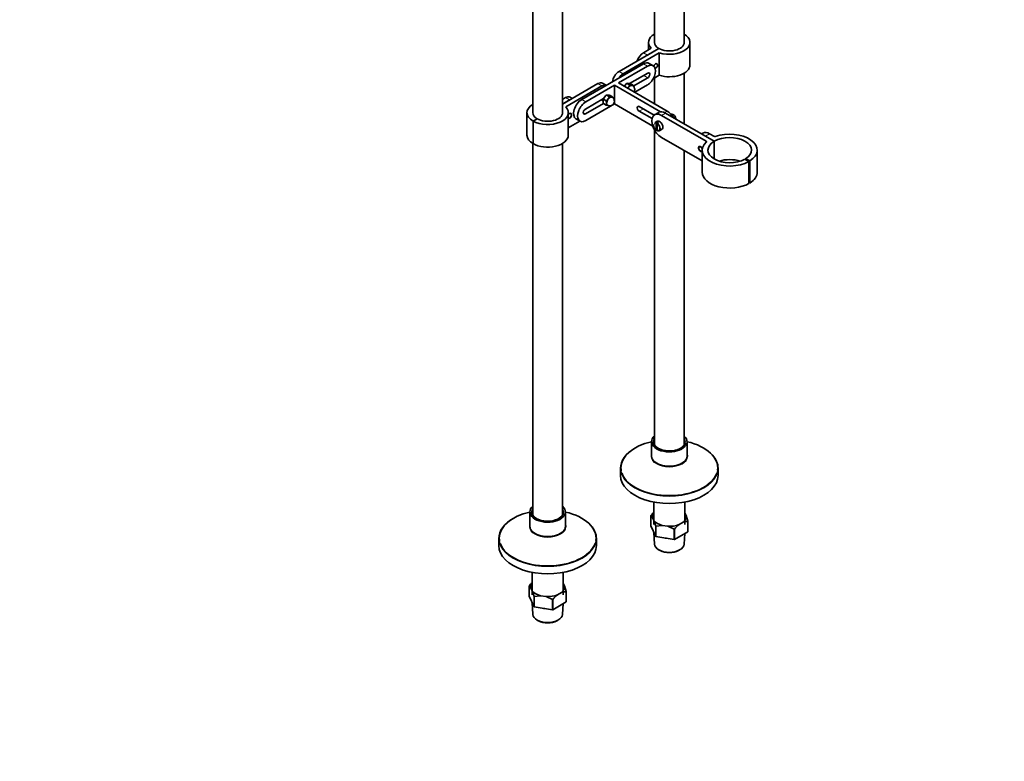
# Model space of a CAD drawing. Units: millimetres. Extents: x 0 to 1460, y 0 to 2747.
# Drawn here: x 602 to 1460, y 0 to 646 of the extents above; entities that cross this region are included whole.
import ezdxf
from ezdxf import colors
from ezdxf.entities.mleader import LeaderData, LeaderLine
from ezdxf.math import Vec2, Vec3

# ---------------------------------------------------------------- set-up
doc = ezdxf.new("R2010")
doc.units = ezdxf.units.MM
doc.layers.add('DV7_Défaut', color=7, linetype='Continuous')
doc.layers.add('Défaut', color=7, linetype='Continuous')

# ---------------------------------------------------------------- blocks, each defined once
blk = doc.blocks.new('_DOT')
at = {"color": 0}
blk.add_line((0, 0), (-1, 0), dxfattribs=at)
at = {"color": 0, "const_width": 0.333}
blk.add_lwpolyline([(-0.1665, 0, 1), (0.1665, 0, 1)], format="xyb", close=True, dxfattribs=at)
blk = doc.blocks.new('SE6')
at = {"layer": 'DV7_Défaut', "color": 7, "linetype": 'Continuous', "lineweight": 35}
for p, q in [((1049.02, 805.14), (1049.02, 565.09)), ((1075.02, 565.09), (1075.02, 805.14)), ((1181.08, 626.33), (1181.08, 747.78)), ((1155.08, 745.6), (1155.08, 626.33)), ((1124.24, 601.01), (1158.89, 621.02)), ((1152.32, 621.31), (1145.45, 617.34)), ((1148.99, 615.3), (1158.89, 621.02)), ((1150.08, 626.33), (1150.08, 620.02)), ((1186.08, 606.73), (1186.08, 626.33)), ((1159.39, 617.23), (1127.78, 598.97)), ((1159.39, 597.63), (1159.39, 617.23)), ((1091.71, 576.52), (1145.45, 607.55)), ((1123.89, 591.01), (1148.99, 605.51)), ((1153.99, 606), (1150.45, 608.04)), ((1133.51, 590.45), (1149.34, 599.59)), ((1149.34, 595.5), (1136.63, 588.16)), ((1159.39, 597.63), (1154.04, 594.54)), ((1155.08, 595.14), (1155.08, 573)), ((1181.08, 555.34), (1181.08, 599.54)), ((1105.86, 590.4), (1075.02, 572.59)), ((1077.78, 570.11), (1109.39, 588.36)), ((1095.25, 574.48), (1120.35, 588.97)), ((1113.15, 588.9), (1109.86, 590.8)), ((1120.35, 588.97), (1120.35, 572.64)), ((1120.35, 588.97), (1160.36, 565.87)), ((1123.89, 591.01), (1166.31, 566.52)), ((1130.57, 590.22), (1128.89, 588.13)), ((1131.31, 590.5), (1130.57, 590.22)), ((1131.35, 590.67), (1131.31, 590.5)), ((1131.31, 590.5), (1133.64, 589.15)), ((1133.4, 590.48), (1131.35, 590.67)), ((1132.16, 586.79), (1131.78, 586.46)), ((1132.51, 587.23), (1132.16, 586.79)), ((1132.87, 587.67), (1132.51, 587.23)), ((1133.64, 589.15), (1132.87, 587.67)), ((1134.14, 590.24), (1133.4, 590.48)), ((1134.99, 588.89), (1133.64, 589.15)), ((1134.14, 590.24), (1136.47, 588.9)), ((1135.34, 588.86), (1134.99, 588.89)), ((1135.7, 588.83), (1135.34, 588.86)), ((1136.47, 588.9), (1135.7, 588.83)), ((1136.61, 588.16), (1136.47, 588.9)), ((1148.99, 589.18), (1138.03, 582.85)), ((1075.02, 576.68), (1077.57, 578.15)), ((1081.11, 576.11), (1075.02, 572.59)), ((1083.45, 577.46), (1081.57, 578.55)), ((1094.9, 568.15), (1110.77, 577.32)), ((1109.01, 576.3), (1110.45, 575.47)), ((1110.45, 576.46), (1110.45, 573.72)), ((1110.84, 577.46), (1110.81, 576.77)), ((1110.81, 576.77), (1113.14, 575.43)), ((1112.89, 580.01), (1110.84, 577.46)), ((1113.64, 580.29), (1112.89, 580.01)), ((1114.48, 576.58), (1113.14, 575.43)), ((1113.14, 575.43), (1113.42, 573.85)), ((1113.67, 580.46), (1113.64, 580.29)), ((1113.64, 580.29), (1115.97, 578.95)), ((1115.72, 580.28), (1113.67, 580.46)), ((1114.84, 577.02), (1114.48, 576.58)), ((1115.19, 577.46), (1114.84, 577.02)), ((1115.97, 578.95), (1115.19, 577.46)), ((1116.47, 580.04), (1115.72, 580.28)), ((1117.31, 578.69), (1115.97, 578.95)), ((1116.47, 580.04), (1118.79, 578.69)), ((1117.67, 578.65), (1117.31, 578.69)), ((1118.02, 578.62), (1117.67, 578.65)), ((1118.79, 578.69), (1118.02, 578.62)), ((1118.93, 577.95), (1118.79, 578.69)), ((1110.71, 573.2), (1094.9, 564.07)), ((1120.35, 572.64), (1095.25, 558.15)), ((1110.81, 573), (1113.14, 571.66)), ((1113.14, 571.66), (1114.48, 571.4)), ((1113.42, 573.85), (1113.42, 573.38)), ((1113.42, 573.38), (1113.42, 572.9)), ((1114.48, 571.4), (1114.55, 571.39)), ((1153.67, 553.41), (1120.35, 572.64)), ((1154.79, 562.96), (1141.92, 570.4)), ((1044.02, 565.09), (1044.02, 545.49)), ((1052.82, 559.78), (1049.29, 557.74)), ((1052.82, 559.78), (1049.29, 557.74)), ((1080.02, 545.49), (1080.02, 565.09)), ((1086.71, 559.69), (1090.25, 557.65)), ((1141.92, 566.31), (1153.07, 559.88)), ((1158.85, 565.36), (1155.31, 563.32)), ((1200.34, 540.13), (1161.19, 562.74)), ((1207.33, 540.19), (1164.72, 564.78)), ((1170.7, 562.31), (1171.05, 561.88)), ((1171.05, 561.88), (1171.41, 561.44)), ((1171.41, 561.44), (1171.79, 560.7)), ((1049.29, 538.14), (1049.29, 557.74)), ((1049.29, 557.74), (1049.29, 538.14)), ((1080.02, 551.8), (1090.2, 557.68)), ((1155.08, 550.17), (1155.08, 275.97)), ((1157.6, 557.53), (1155.48, 556.31)), ((1156.63, 550.12), (1156.63, 555.72)), ((1157.76, 556.79), (1156.98, 556.34)), ((1156.98, 549.91), (1157.62, 550.28)), ((1157.62, 555.15), (1157.62, 549.55)), ((1157.76, 555.56), (1157.76, 556.79)), ((1157.97, 555.77), (1158.75, 556.22)), ((1159.48, 549.38), (1161.6, 550.6)), ((1161.19, 543.55), (1196.76, 523.02)), ((1197.39, 547.2), (1196.28, 546.56)), ((1199.72, 544.57), (1207.33, 540.19)), ((1203.26, 546.62), (1207.41, 544.22)), ((1049.02, 538.3), (1049.02, 214.73)), ((1075.02, 214.73), (1075.02, 538.3)), ((1196.76, 532.43), (1196.76, 513.24)), ((1207.33, 540.19), (1207.33, 524.67)), ((1207.33, 524.67), (1207.33, 540.19)), ((1244.76, 513.24), (1244.76, 532.43)), ((1181.08, 275.97), (1181.08, 532.07)), ((1233.96, 524.54), (1237.43, 522.46)), ((1238.31, 522.98), (1234.66, 524.95)), ((1234.66, 524.95), (1234.66, 524.12)), ((1237.43, 522.46), (1237.43, 503.27)), ((1238.31, 503.79), (1238.31, 522.98)), ((1237.43, 504.27), (1238.31, 503.79)), ((1152.58, 278.5), (1152.58, 265.94)), ((1183.58, 265.94), (1183.58, 278.5)), ((1125.58, 255.34), (1125.58, 249.1)), ((1210.58, 249.1), (1210.58, 255.34)), ((1154.48, 225.86), (1154.48, 206.24)), ((1181.68, 206.24), (1181.68, 225.86)), ((1046.52, 217.26), (1046.52, 204.7)), ((1077.52, 204.7), (1077.52, 217.26)), ((1181.68, 216.22), (1182.71, 214)), ((1151.93, 214), (1151.93, 205.02)), ((1151.93, 214), (1153.45, 212.36)), ((1154.7, 209.66), (1153.45, 212.36)), ((1154.7, 209.66), (1156.22, 204.76)), ((1180.04, 208.25), (1176.63, 206.27)), ((1184.23, 209.09), (1182.71, 214)), ((1184.19, 200.03), (1184.19, 209.01)), ((1184.23, 209.09), (1184.23, 200.11)), ((1151.93, 205.02), (1156.22, 195.78)), ((1154.62, 199.22), (1155.16, 189.27)), ((1156.22, 195.78), (1156.22, 204.76)), ((1156.33, 204.7), (1162, 205.45)), ((1156.33, 204.7), (1156.33, 195.72)), ((1166.66, 204.73), (1162, 205.45)), ((1166.66, 204.73), (1172.33, 202.22)), ((1172.33, 193.24), (1172.33, 202.22)), ((1172.48, 202.24), (1172.48, 193.26)), ((1172.48, 193.26), (1184.19, 200.03)), ((1181.01, 189.27), (1181.5, 198.47)), ((1019.52, 194.11), (1019.52, 187.87)), ((1104.52, 187.87), (1104.52, 194.11)), ((1156.33, 195.72), (1172.33, 193.24)), ((1159.36, 183.98), (1160.07, 183.61)), ((1176.1, 183.61), (1176.8, 183.98)), ((1048.42, 164.62), (1048.42, 145)), ((1075.62, 145), (1075.62, 164.62)), ((1075.62, 154.98), (1076.65, 152.76)), ((1045.87, 152.76), (1045.87, 143.78)), ((1045.87, 152.76), (1047.38, 151.12)), ((1048.63, 148.43), (1047.38, 151.12)), ((1048.63, 148.43), (1050.15, 143.52)), ((1073.98, 147.01), (1070.56, 145.04)), ((1078.17, 147.85), (1076.65, 152.76)), ((1078.13, 138.79), (1078.13, 147.77)), ((1078.17, 147.85), (1078.17, 138.87)), ((1045.87, 143.78), (1050.15, 134.54)), ((1048.56, 137.98), (1049.09, 128.03)), ((1050.15, 134.54), (1050.15, 143.52)), ((1050.26, 143.46), (1055.93, 144.22)), ((1050.26, 143.46), (1050.26, 134.48)), ((1060.6, 143.49), (1055.93, 144.22)), ((1060.6, 143.49), (1066.27, 140.98)), ((1066.27, 132), (1066.27, 140.98)), ((1066.41, 141.01), (1066.41, 132.03)), ((1066.41, 132.03), (1078.13, 138.79)), ((1050.26, 134.48), (1066.27, 132)), ((1074.94, 128.03), (1075.43, 137.23)), ((1053.3, 122.75), (1054, 122.38)), ((1070.03, 122.38), (1070.73, 122.75))]:
    blk.add_line(p, q, dxfattribs=at)
at = {"layer": 'DV7_Défaut', "color": 7, "linetype": 'Continuous', "lineweight": 18}
for p, q in [((1145.45, 617.34), (1148.99, 615.3)), ((1124.24, 601.01), (1127.78, 598.97)), ((1148.99, 605.51), (1145.45, 607.55)), ((1149.34, 595.5), (1145.81, 597.54)), ((1109.39, 588.36), (1105.86, 590.4)), ((1081.11, 576.11), (1077.57, 578.15)), ((1095.25, 574.48), (1091.71, 576.52)), ((1141.92, 566.31), (1145.45, 568.35)), ((1094.9, 564.07), (1093.13, 565.09)), ((1161.19, 562.74), (1164.72, 564.78)), ((1166.31, 566.52), (1163.98, 565.17)), ((1203.26, 546.62), (1199.72, 544.57)), ((1200.34, 539.71), (1200.34, 540.13))]:
    blk.add_line(p, q, dxfattribs=at)
at = {"layer": 'DV7_Défaut', "color": 7, "linetype": 'Continuous', "lineweight": 35}
for centre, radius, start, end in [((1133.93, 585.22), 4, 0, 60), ((1133.93, 585.22), 4, 330, 0), ((1112.11, 574.93), 2.25, 125.14565, 137.1771), ((1116.25, 575.01), 4, 0, 60), ((1120.59, 578.27), 11.11, 204.16041, 208.31394), ((1108.58, 573.35), 4.86, 339.5406, 354.69401), ((1116.25, 575.01), 4, 240, 0), ((1169.64, 559.86), 4, 356.79378, 92.66896), ((1157.41, 555.68), 0.788, 123.36866, 177.22069), ((1158.4, 555.11), 0.788, 123.36886, 177.22048), ((1174.81, 194.71), 29.95, 132.78633, 139.69395), ((1195.32, 182.87), 29.95, 128.6114, 139.69395), ((1184.15, 197.56), 11.45, 89.79716, 111.03768), ((1068.75, 133.47), 29.95, 132.78633, 139.69395), ((1078.09, 136.32), 11.45, 89.79716, 111.03768), ((1089.25, 121.63), 29.95, 128.6114, 139.69395)]:
    blk.add_arc(centre, radius, start, end, dxfattribs=at)
for centre, major_axis, start_param, end_param in [((1168.08, 626.33), (18, 0), 2.377806, 3.645511), ((1168.08, 626.33), (-18, 0), 1.066878, 3.905379), ((1168.08, 626.33), (13, 0), 3.141593, 3.926991), ((1168.08, 626.33), (-13, 0), 0.785398, 3.141593), ((1145.45, 610.81), (-4, -6.93), 3.926991, 5.11339), ((1124.24, 594.48), (-4, -6.93), 3.926991, 5.372459), ((1145.45, 599.38), (-5, -8.66), 3.141593, 3.926991), ((1148.99, 597.34), (-5, -8.66), 0.785398, 3.926991), ((1156.06, 605.51), (-1.25, -2.17), 0.655846, 4.983838), ((1156.06, 605.51), (-1.2, -2.08), 0.638666, 5.001018), ((1168.08, 606.73), (-18, 0), 1.066878, 3.141593), ((1127.78, 592.44), (4, 6.93), 0.785398, 1.508132), ((1149.34, 597.54), (-1.25, -2.17), 0.785398, 3.926991), ((1105.86, 583.87), (-4, -6.93), 3.141593, 3.926991), ((1109.39, 581.83), (-4, -6.93), 3.204257, 3.926991), ((1130.96, 586.93), (2.17, 3.76), 0.658747, 0.91205), ((1133.93, 585.22), (-2.02, -3.5), 4.593937, 4.712389), ((1133.93, 585.22), (-2, -3.46), 4.45059, 4.712389), ((1133.93, 585.22), (2, 3.46), 0.261799, 1.308997), ((1133.93, 585.22), (2.02, 3.5), 0.405147, 1.165649), ((1133.93, 585.22), (-2, -3.46), 3.141593, 3.403392), ((1133.93, 585.22), (-2.02, -3.5), 2.965724, 3.260044), ((1077.57, 571.62), (-4, -6.93), 3.141593, 3.926991), ((1091.71, 568.35), (5, 8.66), 0.785398, 3.141593), ((1113.28, 576.72), (-2.17, -3.76), 4.847537, 5.10084), ((1113.28, 576.72), (2.17, 3.76), 0.658747, 0.91205), ((1116.25, 575.01), (-2, -3.46), 4.45059, 5.497787), ((1116.25, 575.01), (-2.02, -3.5), 4.593937, 5.35444), ((1116.25, 575.01), (2, 3.46), 0.261799, 1.308997), ((1116.25, 575.01), (2.02, 3.5), 0.405147, 1.165649), ((1116.25, 575.01), (-2, -3.46), 3.141593, 3.403392), ((1116.25, 575.01), (-2.02, -3.5), 2.965724, 3.260044), ((1062.02, 565.09), (18, 0), 2.377806, 3.926991), ((1062.02, 565.09), (-18, 0), 0.785398, 3.645511), ((1095.25, 566.31), (5, 8.66), 0.785398, 3.926991), ((1094.9, 566.11), (1.25, 2.17), 0.785398, 3.926991), ((1116.25, 575.01), (2, 3.46), 2.356194, 3.141593), ((1116.25, 575.01), (2.02, 3.5), 2.499542, 3.260044), ((1141.92, 568.35), (1.25, -2.17), 2.356194, 5.497787), ((1062.02, 565.09), (13, 0), 3.141593, 3.926991), ((1062.02, 565.09), (-13, 0), 0.785398, 3.141593), ((1081.11, 562.23), (1.25, 2.17), 0, 1.451165), ((1081.11, 562.23), (1.2, 2.08), 0, 1.484327), ((1081.11, 562.23), (1.25, 2.17), 3.261224, 6.283185), ((1081.11, 562.23), (1.2, 2.08), 3.228062, 6.283185), ((1161.19, 553.15), (5.88, -10.18), 2.356194, 5.497787), ((1159.6, 554.07), (2, -3.46), 0, 3.141593), ((1164.72, 555.19), (5.88, -10.18), 2.356194, 3.141593), ((1166.31, 558.35), (-5, 8.66), 4.667956, 5.497787), ((1158.25, 553.29), (-2, 3.46), 5.321881, 5.673693), ((1062.02, 545.49), (18, 0), 3.141593, 3.926991), ((1062.02, 545.49), (-18, 0), 0.785398, 3.141593), ((1203.26, 537.02), (5.88, -10.18), 2.356194, 3.141593), ((1220.76, 532.43), (-19, 0), 2.391101, 5.497787), ((1207.77, 544.42), (0.5, 0), 3.926991, 5.271368), ((1220.76, 532.43), (-24, 0), 2.391101, 5.271368), ((1195.31, 533.45), (1.25, -2.17), 1.301724, 6.283185), ((1195.31, 533.45), (1.05, -1.82), 0.938165, 6.283185), ((1220.76, 532.43), (24, 0), 2.582614, 5.480334), ((1195.31, 533.45), (1.05, -1.82), 0, 0.587167), ((1220.76, 532.43), (19, 0), 2.356194, 5.480334), ((1199.99, 539.93), (-0.5, 0), 2.582614, 3.926991), ((1195.31, 533.45), (1.25, -2.17), 0, 0.182243), ((1220.76, 513.24), (-19, 0), 4.20616, 5.218618), ((1220.76, 513.24), (24, 0), 3.141593, 5.480334), ((1220.76, 513.24), (-24, 0), 2.391101, 3.141593), ((1168.08, 278.5), (-15.5, 0), 5.707298, 6.283185), ((1168.08, 278.5), (-15.5, 0), 0, 3.717479), ((1168.08, 255.76), (-42.17, 0), 5.088741, 6.283185), ((1168.08, 278.5), (-14.03, 0), 0.03959, 3.013333), ((1168.08, 278.07), (-13.5, 0), 6.010173, 6.283185), ((1168.08, 278.07), (-13.5, 0), 0, 3.414605), ((1168.08, 278.5), (-14.03, 0), 3.483479, 3.526608), ((1168.08, 255.76), (-42.17, 0), 3.054911, 4.336037), ((1168.08, 255.34), (-42.5, 0), 5.497787, 6.283185), ((1168.08, 265.49), (-15.86, 0), 3.13395, 3.354208), ((1168.08, 255.34), (-42.5, 0), 3.141593, 3.622633), ((1168.08, 265.94), (-15.5, 0), 0, 3.141593), ((1168.08, 249.1), (-42.5, 0), 0, 3.141593), ((1168.08, 255.76), (-42.17, 0), 0, 0.12346), ((1168.08, 255.76), (-42.17, 0), 0.214126, 2.938144), ((1062.02, 194.52), (-42.17, 0), 5.088741, 6.283185), ((1062.02, 217.26), (-15.5, 0), 5.707298, 6.283185), ((1062.02, 217.26), (-15.5, 0), 0, 3.717479), ((1062.02, 217.26), (-14.03, 0), 0.03959, 3.013333), ((1062.02, 216.83), (-13.5, 0), 6.010173, 6.283185), ((1062.02, 216.83), (-13.5, 0), 0, 3.414605), ((1062.02, 217.26), (-14.03, 0), 3.483479, 3.526608), ((1062.02, 194.52), (-42.17, 0), 3.054911, 4.336037), ((1168.08, 213.18), (14.7, 0), 2.752308, 3.238316), ((1062.02, 194.11), (-42.5, 0), 5.497787, 6.283185), ((1062.02, 204.25), (-15.86, 0), 3.13395, 3.354208), ((1168.08, 213.18), (-14.7, 0), 0.426875, 1.143921), ((1168.08, 213.18), (14.7, 0), 4.615666, 5.332711), ((1168.08, 213.18), (-14.7, 0), 2.52127, 3.238316), ((1062.02, 204.7), (-15.5, 0), 0, 3.141593), ((1062.02, 194.11), (-42.5, 0), 3.141593, 3.622632), ((1062.02, 194.52), (-42.17, 0), 0, 0.12346), ((1062.02, 194.52), (-42.17, 0), 0.214126, 2.938144), ((1168.08, 189.5), (12.93, 0), 3.172471, 6.252307), ((1168.08, 201.99), (13.6, 0), 4.359633, 4.541546), ((1062.02, 187.87), (-42.5, 0), 0, 3.141593), ((1168.08, 188.68), (-11.89, 0), 0.83107, 2.310522), ((1062.02, 151.94), (14.7, 0), 2.752308, 3.238316), ((1062.02, 151.94), (-14.7, 0), 0.426875, 1.143921), ((1062.02, 151.94), (-14.7, 0), 2.52127, 3.238316), ((1062.02, 151.94), (14.7, 0), 4.615666, 5.332711), ((1062.02, 140.76), (13.6, 0), 4.359633, 4.541546), ((1062.02, 128.26), (12.93, 0), 3.172471, 6.252307), ((1062.02, 127.45), (-11.89, 0), 0.83107, 2.310522)]:
    blk.add_ellipse(centre, major_axis=major_axis, ratio=0.57735, start_param=start_param, end_param=end_param, dxfattribs=at)
at = {"layer": 'DV7_Défaut', "color": 7, "linetype": 'Continuous', "lineweight": 18}
for centre, major_axis, start_param, end_param in [((1157.12, 552.64), (1.75, -3.03), 2.557552, 5.296429), ((1157.48, 552.84), (2, -3.46), 2.5321, 3.141593), ((1157.12, 552.64), (-1.75, 3.03), 2.557552, 5.296429), ((1157.48, 552.84), (-2, 3.46), 3.159383, 5.321881), ((1168.08, 278.5), (-14.03, 0), 5.898169, 6.283185), ((1168.08, 278.5), (-14.03, 0), 0, 0.03959), ((1168.08, 278.5), (-14.03, 0), 3.013333, 3.483479), ((1168.08, 265.49), (-15.86, 0), 6.07057, 6.283185), ((1168.08, 265.49), (-15.86, 0), 0, 3.13395), ((1168.08, 255.34), (-42.5, 0), 0, 3.141593), ((1168.08, 255.76), (-42.17, 0), 0.12346, 0.214126), ((1168.08, 255.76), (-42.17, 0), 2.938144, 3.054911), ((1062.02, 217.26), (-14.03, 0), 5.898169, 6.283185), ((1062.02, 217.26), (-14.03, 0), 0, 0.03959), ((1062.02, 217.26), (-14.03, 0), 3.013333, 3.483479), ((1062.02, 204.25), (-15.86, 0), 6.07057, 6.283185), ((1062.02, 204.25), (-15.86, 0), 0, 3.13395), ((1062.02, 194.11), (-42.5, 0), 0, 3.141593), ((1062.02, 194.52), (-42.17, 0), 0.12346, 0.214126), ((1062.02, 194.52), (-42.17, 0), 2.938144, 3.054911)]:
    blk.add_ellipse(centre, major_axis=major_axis, ratio=0.57735, start_param=start_param, end_param=end_param, dxfattribs=at)
at = {"layer": 'DV7_Défaut', "color": 7, "linetype": 'Continuous', "lineweight": 35}
for points, knots in [([(1156.63, 550.12), (1156.63, 550.01), (1156.66, 549.93), (1156.79, 549.85), (1156.89, 549.86), (1156.98, 549.91)], [0, 0, 0, 0, 0.5, 0.5, 1, 1, 1, 1]), ([(1157.75, 549.3), (1157.74, 549.31), (1157.73, 549.31), (1157.65, 549.36), (1157.62, 549.44), (1157.62, 549.55)], [0, 0, 0, 0, 0.137331, 0.137331, 1, 1, 1, 1]), ([(1157.68, 549.33), (1157.91, 549.25), (1158.39, 549.11), (1159.08, 549.13), (1159.39, 549.37), (1159.49, 549.45)], [0, 0, 0, 0, 0.31678, 0.811139, 1, 1, 1, 1])]:
    blk.add_open_spline(points, degree=3, knots=knots, dxfattribs=at)
for points in [[(1151.93, 214), (1151.95, 214.04), (1151.97, 214.08)], [(1184.23, 209.09), (1184.21, 209.05), (1184.19, 209.01)], [(1156.33, 204.7), (1156.27, 204.73), (1156.22, 204.76)], [(1172.48, 202.24), (1172.4, 202.23), (1172.33, 202.22)], [(1184.23, 200.11), (1184.21, 200.07), (1184.19, 200.03)], [(1156.33, 195.72), (1156.27, 195.75), (1156.22, 195.78)], [(1172.48, 193.26), (1172.4, 193.25), (1172.33, 193.24)], [(1045.87, 152.76), (1045.88, 152.8), (1045.9, 152.85)], [(1078.17, 147.85), (1078.15, 147.81), (1078.13, 147.77)], [(1050.26, 143.46), (1050.21, 143.49), (1050.15, 143.52)], [(1066.41, 141.01), (1066.34, 140.99), (1066.27, 140.98)], [(1078.17, 138.87), (1078.15, 138.83), (1078.13, 138.79)], [(1050.26, 134.48), (1050.21, 134.51), (1050.15, 134.54)], [(1066.41, 132.03), (1066.34, 132.01), (1066.27, 132)]]:
    blk.add_open_spline(points, degree=2, dxfattribs=at)

msp = doc.modelspace()

# ---------------------------------------------------------------- block references
at = {"layer": 'Défaut'}
msp.add_blockref('SE6', (0, 0), dxfattribs=at)

# ---------------------------------------------------------------- leaders
at = {"layer": 'Défaut', "color": 7, "linetype": 'Continuous', "lineweight": 18}
ml = msp.add_multileader_mtext('Standard', dxfattribs=at)
ml.set_content('{\\pxsm0.9;\\fSolid Edge ISO|b1||i0||c0|p34;\\W1.;26/06/2017\\P}', color=256)
ml.set_leader_properties()
ml.set_arrow_properties(name='DOT')
ml.build(insert=Vec2(0, 0))
ml.multileader.update_dxf_attribs({"leader_type": 0, "dogleg_length": 0, "arrow_head_size": 12})
ctx = ml.context
ctx.base_point, ctx.char_height, ctx.arrow_head_size, ctx.landing_gap_size = Vec3(1372.61, 2740.15), 12, 12, 4.2
notes = []
notes.append((ctx, [(0, (0, 0, 0), (0, 0), (1, 0), 1, [])]))
ctx.mtext.insert = Vec3(1374.61, 2746.27)
for ctx, leaders in notes:
    for number, flags, end, landing, length, lines in leaders:
        leader = LeaderData()
        leader.index, (leader.has_last_leader_line, leader.has_dogleg_vector, leader.attachment_direction) = number, flags
        leader.last_leader_point, leader.dogleg_vector, leader.dogleg_length = Vec3(end), Vec3(landing), length
        for number, points, colour, breaks in lines:
            line = LeaderLine()
            line.index, line.vertices, line.color, line.breaks = number, Vec3.list(points), colors.encode_raw_color(colour), breaks
            leader.lines.append(line)
        ctx.leaders.append(leader)

doc.saveas('drawing.dxf')
